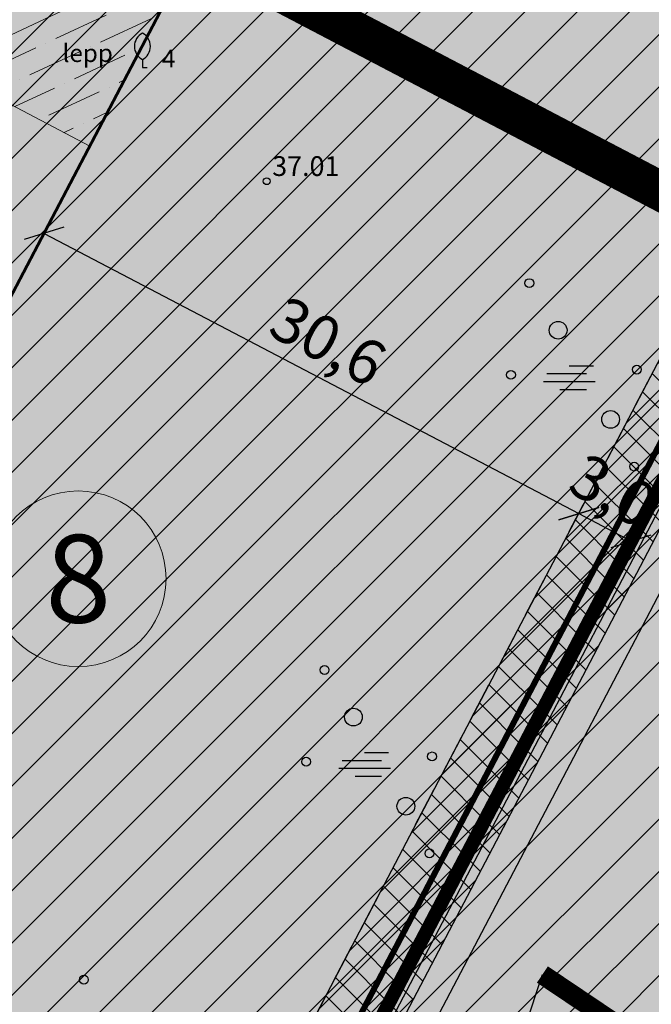
# Model space of a CAD drawing. Units: feet. Extents: x 69126 to 545755, y 51575 to 6585813.
# Drawn here: x 69766 to 69798, y 51957 to 52006 of the extents above; entities that cross this region are included whole.
import ezdxf
from ezdxf.enums import TextEntityAlignment as Align

# ---------------------------------------------------------------- set-up
doc = ezdxf.new("R2010")
doc.units = ezdxf.units.FT
doc.header["$MEASUREMENT"] = 0
doc.header["$PDSIZE"] = 0.5
doc.linetypes.add('DASHED', pattern=[0.75, 0.5, -0.25])
doc.linetypes.add('VK$0$ACAD_ISO02W100', pattern=[15, 12, -3])
doc.layers.get('0').update_dxf_attribs({"linetype": 'CONTINUOUS'})
doc.layers.get('Defpoints').update_dxf_attribs({"linetype": 'CONTINUOUS'})
for name, color, linetype in [('g-HALJASTUS', 7, 'CONTINUOUS'), ('g-KORGUS', 7, 'CONTINUOUS'), ('K-det-jalgtee', 50, 'CONTINUOUS'), ('K-det-tulemuur', 195, 'DASHED'), ('K-dim-pohijoonis', 7, 'CONTINUOUS'), ('K-ha-R', 71, 'CONTINUOUS'), ('K-halj-hatch-OLULINE', 80, 'CONTINUOUS'), ('K-kr-krj', 1, 'CONTINUOUS'), ('K-kr-tehno-KRJ', 240, 'CONTINUOUS'), ('K-pr-soojus', 6, 'T1_KPROJEKT'), ('Teed$0$K-re-kate', 254, 'CONTINUOUS'), ('Teed$0$K-re-P', 251, 'CONTINUOUS'), ('VK$0$K-pr---SK', 12, 'VK$0$KS_KPROJEKT'), ('VK$0$K-vormistus', 7, 'CONTINUOUS')]:
    doc.layers.add(name, color=color, linetype=linetype)
for name, color, linetype, lineweight in [('K-det-EHITUSALA', 28, 'DASHED', 25), ('K-det-servituut-tee', 30, 'CONTINUOUS', 20), ('K-det-servituut-tehno', 145, 'CONTINUOUS', 15), ('K-exp-ha-POSNR', 41, 'CONTINUOUS', 20), ('K-exp-NR', 7, 'CONTINUOUS', 15), ('k-ha-EHITUSALA', 26, 'CONTINUOUS', 20)]:
    doc.layers.add(name, color=color, linetype=linetype, lineweight=lineweight)
doc.styles.add('ISOCP', font='ISOCP', dxfattribs={"height": 0.2})
doc.styles.add('KPR-jooned', font='romand.shx')
doc.styles.add('SWISL', font='swissl.ttf')
doc.styles.add('txt', font='TXT', dxfattribs={"height": 0.2})
doc.styles.add('VK$0$KPR-jooned', font='romand.shx')
doc.linetypes.add('T1_KPROJEKT', pattern='A,9.5,-1.25,["T1",KPR-jooned,S=1,R=0,X=-0.8,Y=-0.5],-1.25', length=12)
doc.linetypes.add('VK$0$KS_KPROJEKT', pattern='A,9.5,-1.25,["KS",VK$0$KPR-jooned,S=1,R=0,X=-0.95,Y=-0.5],-1.25', length=12)
doc.dimstyles.new('1-1000', dxfattribs={"dimscale": 0, "dimtxt": 2.25, "dimasz": 1.5, "dimexe": 0.5, "dimexo": 0, "dimgap": 0.5, "dimtad": 1, "dimdec": 1, "dimrnd": 0.1, "dimzin": 0, "dimtxsty": 'SWISL', "dimblk1": 'OBLIQUE', "dimblk2": 'OBLIQUE', "dimsah": 1, "dimcen": 0.09, "dimclrd": 256, "dimclre": 256, "dimclrt": 256, "dimazin": 0, "dimtfac": 1, "dimtdec": 1, "dimtmove": 0, "dimatfit": 3, "dimldrblk": 'OBLIQUE', "dimfxl": 0, "dimtolj": 1, "dimtzin": 0, "dimarcsym": 0})

# ---------------------------------------------------------------- blocks, each defined once
blk = doc.blocks.new('_OBLIQUE')
at = {"color": 0, "linetype": 'ByBlock'}
blk.add_line((-0.5, -0.5), (0.5, 0.5), dxfattribs=at)
blk = doc.blocks.new('*D114')
at = {"layer": 'Defpoints', "color": 0, "ltscale": 0.2}
for p in [(69766.618, 51994.696), (69794.196, 51981.397), (69793.719, 51980.489)]:
    blk.add_point(p, dxfattribs=at)
at = {"layer": 'K-dim-pohijoonis', "lineweight": -2, "ltscale": 0.2}
for p, q in [((69766.618, 51994.696), (69767.326, 51996.048)), ((69767.094, 51995.605), (69794.196, 51981.397)), ((69793.719, 51980.489), (69794.428, 51981.84))]:
    blk.add_line(p, q, dxfattribs=at)
at = {"layer": 'K-dim-pohijoonis', "lineweight": -2, "ltscale": 0.2, "xscale": 1.5, "yscale": 1.5, "zscale": 1.5}
for p, rotation in [((69767.094, 51995.605), 152.33456400549), ((69794.196, 51981.397), 332.3345640054899)]:
    blk.add_blockref('_OBLIQUE', p, dxfattribs=dict(at, rotation=rotation))
at = {"layer": 'K-dim-pohijoonis', "ltscale": 0.2, "insert": (69781.501, 51990.133), "char_height": 2.25, "attachment_point": 5, "rotation": 332.3346, "style": 'SWISL'}
blk.add_mtext('\\A1;30,6', dxfattribs=at)
blk = doc.blocks.new('*D115')
at = {"layer": 'Defpoints', "color": 0, "ltscale": 0.2}
for p in [(69793.719, 51980.489), (69796.735, 51979.78), (69796.853, 51980.004)]:
    blk.add_point(p, dxfattribs=at)
at = {"layer": 'K-dim-pohijoonis', "lineweight": -2, "ltscale": 0.2}
for p, q in [((69793.719, 51980.489), (69794.428, 51981.84)), ((69794.196, 51981.397), (69796.853, 51980.004)), ((69796.735, 51979.78), (69797.085, 51980.447))]:
    blk.add_line(p, q, dxfattribs=at)
at = {"layer": 'K-dim-pohijoonis', "lineweight": -2, "ltscale": 0.2, "xscale": 1.5, "yscale": 1.5, "zscale": 1.5}
for p, rotation in [((69794.196, 51981.397), 152.3345640056131), ((69796.853, 51980.004), 332.3345640056131)]:
    blk.add_blockref('_OBLIQUE', p, dxfattribs=dict(at, rotation=rotation))
at = {"layer": 'K-dim-pohijoonis', "ltscale": 0.2, "insert": (69795.937, 51982.565), "char_height": 2.25, "attachment_point": 5, "rotation": 332.3346, "style": 'SWISL'}
blk.add_mtext('\\A1;3,0', dxfattribs=at)

msp = doc.modelspace()

# ---------------------------------------------------------------- hatches: boundary and pattern name
at = {"layer": 'K-det-jalgtee'}
msp.add_hatch(color=256, dxfattribs=at).paths.add_polyline_path([(69803.134, 51986.602), (69809.716, 51999.156), (69811.484, 52002.529), (69809.712, 52003.457), (69807.944, 52000.085), (69801.363, 51987.53), (69792.155, 51969.967), (69782.763, 51952.05), (69785.076, 51946.577), (69792.92, 51941.805), (69800.044, 51936.868), (69805.921, 51931.846), (69809.355, 51928.262), (69812.582, 51924.537), (69816.911, 51919.032), (69822.307, 51911.858), (69827.697, 51905.826), (69830.283, 51902.79), (69831.559, 51904.376), (69829.204, 51907.141), (69823.854, 51913.127), (69818.496, 51920.251), (69814.125, 51925.81), (69810.834, 51929.61), (69807.296, 51933.302), (69801.267, 51938.454), (69794.011, 51943.483), (69786.667, 51947.95), (69784.973, 51951.959), (69793.927, 51969.038)])
at = {"layer": 'K-det-servituut-tee'}
h = msp.add_hatch(dxfattribs=at)
h.set_pattern_fill('ANSI36', color=256, scale=9, angle=340, style=0)
h.paths.add_polyline_path([(69769.416, 52000.034), (69774.709, 52010.131), (69768.509, 52013.381), (69766.815, 52010.148), (69766.466, 52009.484, -0.414214), (69765.116, 52009.063), (69758.38, 52012.594), (69755.582, 52007.287), (69762.331, 52003.749)])
at = {"layer": 'K-det-servituut-tehno'}
h = msp.add_hatch(dxfattribs=at)
h.set_pattern_fill('ANSI37', color=256, scale=8, style=0)
h.paths.add_polyline_path([(69773.359, 51935.19), (69772.495, 51933.541), (69773.381, 51933.077), (69805.353, 51994.066), (69836.694, 52053.849), (69835.809, 52054.313)])
h = msp.add_hatch(dxfattribs=at)
h.set_pattern_fill('ANSI37', color=256, scale=8, style=0)
h.paths.add_polyline_path([(69803.582, 51994.994), (69801.811, 51995.923), (69770.702, 51936.583), (69772.473, 51935.654)])
h.paths.add_polyline_path([(69804.468, 51994.53), (69803.582, 51994.994), (69772.473, 51935.654), (69773.359, 51935.19)])
at = {"layer": 'K-exp-ha-POSNR'}
h = msp.add_hatch(color=256, dxfattribs=at)
h.dxf.hatch_style = 2
edge = h.paths.add_edge_path()
edge.add_arc((69768.831, 51978.098), 4.45, 0, 360)
at = {"layer": 'k-ha-EHITUSALA'}
h = msp.add_hatch(dxfattribs=at)
h.set_pattern_fill('DOTS', color=256, scale=12, style=0)
h.paths.add_polyline_path([(69832.455, 52054.377), (69809.782, 52066.264), (69794.46, 52037.036), (69790.031, 52039.358), (69744.065, 51951.676), (69771.166, 51937.468), (69832.455, 52054.377)])
at = {"layer": 'K-ha-R'}
for points in [[(70018.226, 52080.058), (70019.214, 52088.573), (69995.425, 52122.448), (70065.973, 52172.537), (69990.743, 52299.917), (69966.293, 52285.637), (69934.193, 52243.637), (69901.773, 52288.887), (69887.374, 52260.438), (69931.688, 52237.205), (69838.594, 52059.627), (69846.565, 52055.448), (69850.744, 52063.419), (69857.83, 52059.705), (69863.461, 52070.446), (69908.653, 51995.121), (69896.704, 51972.328), (69823.193, 52010.865), (69843.78, 52050.134), (69835.809, 52054.313), (69773.359, 51935.19), (69772.031, 51932.656), (69904.527, 51863.195), (69952.751, 51955.182), (69956.009, 51961.378)], [(69771.166, 51937.468), (69744.065, 51951.676), (69743.6, 51950.791), (69773.359, 51935.19), (69804.468, 51994.53), (69801.811, 51995.923)]]:
    msp.add_hatch(color=256, dxfattribs=at).paths.add_polyline_path(points)
at = {"layer": 'K-halj-hatch-OLULINE'}
h = msp.add_hatch(dxfattribs=at)
h.set_pattern_fill('ANSI31', color=256, scale=15, style=0)
h.paths.add_polyline_path([(70051.6, 52036.83), (70056.33, 52047.24), (70051.491, 52041.275), (70049.39, 52039.043), (70046.894, 52037.731), (70044.53, 52039.306), (70041.64, 52041.8), (70037.831, 52045.475), (70035.556, 52051.586), (70030.953, 52064.233), (70024.241, 52077.264), (70016.761, 52093.361), (70016.047, 52104.107, -0.008187), (70007.44, 52098.84, -0.021496), (69998.587, 52094.12, -0.017778), (69992.433, 52091.503, -0.007925), (69986.156, 52089.207, 0.007583), (69976.671, 52085.815, 0.024261), (69967.418, 52081.804, 0.003693), (69955.464, 52075.662, -0.027012), (69943.39, 52070.272, -0.008978), (69933.756, 52066.698, -0.056046), (69931.322, 52066.21, -0.154043), (69927.593, 52067.188, -0.043845), (69925.869, 52068.411, -0.030949), (69923.572, 52070.58, -0.001763), (69919.773, 52074.66, 0.013106), (69905.212, 52089.3, -0.001407), (69891.214, 52102.77, -0.006815), (69881.627, 52112.471, 0.011625), (69872.367, 52121.64, -0.002511), (69864.989, 52128.402, -0.017777), (69857.764, 52135.7, 0.035453), (69852.752, 52140.294, 0.055515), (69848.558, 52142.872, 0.04451), (69845.453, 52143.953, 0.026465), (69840.539, 52144.896), (69838.963, 52141.746), (69836.196, 52137.811), (69835.345, 52135.579), (69831.834, 52133.239), (69828.11, 52132.176), (69823.428, 52131.432), (69820.875, 52132.07), (69819.811, 52133.771), (69819.406, 52136.33), (69819.811, 52137.811), (69804.81, 52112.332), (69795.86, 52094.648), (69794.748, 52092.426), (69790.411, 52083.091), (69787.853, 52076.311), (69786.408, 52073.311), (69784.851, 52067.865), (69782.293, 52060.864), (69775.903, 52049.189), (69773.1, 52045.074), (69931.483, 51961.016), (69970.998, 51895.154), (69978.487, 51911.042), (69995.06, 51946.2), (70010.29, 51969.19), (70037.01, 52012.94)])
h = msp.add_hatch(dxfattribs=at)
h.set_pattern_fill('ANSI31', color=256, scale=15, style=0)
h.paths.add_polyline_path([(69931.483, 51961.016), (69773.1, 52045.074), (69772.641, 52044.401), (69767.238, 52032.787), (69766.219, 52030.241), (69761.261, 52020.91), (69702.408, 51912.463), (69850.21, 51832.525), (69966.96, 51901.884)])
at = {"layer": 'Teed$0$K-re-kate', "ltscale": 0.5}
msp.add_hatch(color=256, dxfattribs=at).paths.add_polyline_path([(69786.517, 52032.655), (69726.885, 51918.906), (69724.88, 51917.461), (69724.185, 51918.064), (69720.643, 51919.921), (69720.148, 51920.524), (69720.152, 51921.138), (69734.241, 51948.008), (69734.247, 51948.004), (69734.47, 51948.34), (69734.47, 51949.268), (69733.657, 51949.895), (69727.229, 51953.265), (69726.125, 51953.488), (69725.456, 51953.31), (69724.527, 51952.426), (69728.869, 51960.687), (69728.642, 51959.66), (69728.848, 51958.868), (69729.154, 51958.418), (69730.603, 51957.517), (69736.525, 51954.413), (69737.486, 51954.431), (69737.875, 51954.834), (69738.339, 51955.72), (69762.288, 52001.513), (69762.588, 52002.086), (69762.864, 52002.931), (69762.331, 52003.749), (69761.4, 52004.237), (69755.577, 52007.297), (69754.588, 52007.521), (69754.061, 52007.435), (69753.268, 52006.976), (69752.873, 52006.455), (69757.613, 52015.475), (69757.311, 52014.639), (69757.355, 52013.883), (69757.595, 52013.318), (69758.365, 52012.602), (69759.268, 52012.129), (69765.116, 52009.063), (69765.578, 52008.948), (69766.133, 52009.115), (69766.466, 52009.484), (69766.815, 52010.148), (69780.28, 52035.833), (69780.28, 52035.833)])

# ---------------------------------------------------------------- linework, layer by layer
at = {"layer": 'g-HALJASTUS', "linetype": 'Continuous'}
for p, q in [((69772.081, 52004.413), (69772.081, 52004.011)), ((69772.081, 52004.011), (69772.321, 52004.011)), ((69793.719, 51988.897), (69794.938, 51988.897)), ((69792.412, 51988.097), (69795.027, 51988.097)), ((69792.581, 51988.497), (69794.581, 51988.497)), ((69793.244, 51987.697), (69794.581, 51987.697)), ((69783.342, 51969.287), (69784.56, 51969.287)), ((69782.203, 51968.887), (69784.203, 51968.887)), ((69782.034, 51968.487), (69784.649, 51968.487)), ((69782.866, 51968.087), (69784.203, 51968.087))]:
    msp.add_line(p, q, dxfattribs=at)
for centre, radius in [((69791.69, 51993.083), 0.225), ((69793.152, 51990.692), 0.45), ((69790.759, 51988.433), 0.225), ((69797.141, 51988.699), 0.225), ((69795.811, 51986.174), 0.45), ((69797.008, 51983.783), 0.225), ((69781.312, 51973.473), 0.225), ((69782.775, 51971.082), 0.45), ((69780.381, 51968.823), 0.225), ((69786.763, 51969.089), 0.225), ((69785.434, 51966.564), 0.45), ((69786.63, 51964.173), 0.225), ((69769.114, 51957.771), 0.225)]:
    msp.add_circle(centre, radius, dxfattribs=at)
for centre, start, end in [((69772.44, 52005.087), 118.0001, 241.9999), ((69771.723, 52005.087), 298.0001, 61.9999)]:
    msp.add_arc(centre, 0.763, start, end, dxfattribs=at)
at = {"layer": 'g-KORGUS', "linetype": 'Continuous'}
msp.add_circle((69778.38, 51998.25, 37.012), 0.175, dxfattribs=at)
at = {"layer": 'K-det-EHITUSALA', "ltscale": 4, "flags": 128}
msp.add_lwpolyline([(69832.455, 52054.377), (69809.782, 52066.264), (69794.46, 52037.036), (69790.031, 52039.358), (69744.065, 51951.676), (69771.166, 51937.468), (69832.455, 52054.377)], close=True, dxfattribs=at)
at = {"layer": 'K-det-jalgtee', "flags": 128}
for points in [[(69814.943, 52013.435), (69812.328, 52008.447), (69807.944, 52000.085), (69801.363, 51987.53), (69792.155, 51969.967), (69782.763, 51952.05), (69785.076, 51946.577), (69792.92, 51941.805), (69800.044, 51936.868), (69805.921, 51931.846), (69809.355, 51928.262)], [(69816.896, 52002.26), (69811.484, 52002.529), (69809.716, 51999.156), (69803.134, 51986.602), (69793.927, 51969.038), (69784.973, 51951.959), (69786.667, 51947.95), (69794.011, 51943.483), (69801.267, 51938.454), (69807.296, 51933.302), (69810.834, 51929.61), (69814.125, 51925.81)]]:
    msp.add_lwpolyline(points, dxfattribs=at)
at = {"layer": 'K-det-servituut-tee'}
msp.add_line((69762.331, 52003.749), (69769.416, 52000.034), dxfattribs=at)
at = {"layer": 'K-det-servituut-tehno', "lineweight": -3, "flags": 128}
for points in [[(69836.694, 52053.849), (69805.353, 51994.066), (69773.381, 51933.077), (69904.106, 51864.545), (69955.124, 51961.842), (70017.805, 52081.408)], [(69833.152, 52055.706), (69801.811, 51995.923), (69770.702, 51936.583)]]:
    msp.add_lwpolyline(points, dxfattribs=at)
at = {"layer": 'K-det-tulemuur', "ltscale": 6, "const_width": 2, "flags": 128}
msp.add_lwpolyline([(69774.709, 52010.131), (69801.811, 51995.923)], dxfattribs=at)
at = {"layer": 'K-exp-NR'}
msp.add_circle((69768.831, 51978.098), 4.45, dxfattribs=at)
at = {"layer": 'K-kr-krj', "ltscale": 20, "const_width": 0.7}
msp.add_lwpolyline([(69904.527, 51863.195), (69772.031, 51932.656), (69773.359, 51935.19), (69835.809, 52054.313), (69843.78, 52050.134), (69823.193, 52010.865), (69896.704, 51972.328), (69908.653, 51995.121), (69863.461, 52070.446), (69857.83, 52059.705), (69850.744, 52063.419), (69846.565, 52055.448), (69838.594, 52059.627), (69931.688, 52237.205), (69887.374, 52260.438), (69901.773, 52288.887), (69934.193, 52243.637)], dxfattribs=at)
at = {"layer": 'K-kr-krj', "const_width": 0.7, "flags": 128}
msp.add_lwpolyline([(69789.906, 52065.921), (69794.728, 52063.391), (69799.863, 52073.149), (69835.809, 52054.313), (69804.468, 51994.53), (69760.899, 52017.37), (69774.386, 52042.947), (69777.04, 52041.551)], close=True, dxfattribs=at)
at = {"layer": 'K-kr-krj', "ltscale": 20, "const_width": 0.7}
msp.add_lwpolyline([(69804.468, 51994.53), (69773.359, 51935.19), (69729.647, 51958.105), (69760.899, 52017.37)], close=True, dxfattribs=at)
at = {"layer": 'K-kr-tehno-KRJ', "ltscale": 20, "const_width": 0.2}
msp.add_lwpolyline([(69904.527, 51863.195), (69772.031, 51932.656), (69773.359, 51935.19), (69835.809, 52054.313), (69843.78, 52050.134), (69823.193, 52010.865), (69896.704, 51972.328), (69908.653, 51995.121), (69863.461, 52070.446), (69857.83, 52059.705), (69850.744, 52063.419), (69846.565, 52055.448), (69838.594, 52059.627), (69931.688, 52237.205), (69887.374, 52260.438), (69901.773, 52288.887), (69934.193, 52243.637)], dxfattribs=at)
at = {"layer": 'K-kr-tehno-KRJ', "const_width": 0.2, "flags": 128}
msp.add_lwpolyline([(69789.906, 52065.921), (69794.728, 52063.391), (69799.863, 52073.149), (69835.809, 52054.313), (69804.468, 51994.53), (69760.899, 52017.37), (69774.386, 52042.947), (69777.04, 52041.551)], close=True, dxfattribs=at)
at = {"layer": 'K-kr-tehno-KRJ', "ltscale": 20, "const_width": 0.2}
msp.add_lwpolyline([(69804.468, 51994.53), (69773.359, 51935.19), (69729.647, 51958.105), (69760.899, 52017.37)], close=True, dxfattribs=at)
at = {"layer": 'K-pr-soojus', "const_width": 0.3, "flags": 128}
msp.add_lwpolyline([(69770.681, 51932.234), (69803.582, 51994.994), (69836.163, 52057.143), (69852.055, 52048.689)], dxfattribs=at)
at = {"layer": 'Teed$0$K-re-kate', "ltscale": 0.5}
msp.add_lwpolyline([(69786.517, 52032.655), (69726.885, 51918.906)], dxfattribs=at)
at = {"layer": 'Teed$0$K-re-P', "const_width": 0.15}
msp.add_lwpolyline([(69856.938, 52166.984), (69824.854, 52105.784), (69829.283, 52103.462), (69812.8, 52072.021), (69853.187, 52050.848), (69851.329, 52047.305), (69810.943, 52068.478), (69794.46, 52037.036), (69790.031, 52039.358), (69726.885, 51918.906), (69793.286, 51884.035), (69795.632, 51888.512), (69854.087, 51857.867), (69851.766, 51853.439), (69918.899, 51818.244), (69951.401, 51880.242), (69946.973, 51882.563), (69962.295, 51911.79), (69966.723, 51909.469), (69982.742, 51940.025), (69978.313, 51942.346), (69978.778, 51943.232), (69953.449, 51956.51)], dxfattribs=at)
at = {"layer": 'VK$0$K-pr---SK', "color": 96, "linetype": 'VK$0$ACAD_ISO02W100', "ltscale": 0.3, "const_width": 1}
msp.add_lwpolyline([(69792.354, 51958.032), (69902.768, 51883.792)], dxfattribs=at)
at = {"layer": 'VK$0$K-vormistus'}
msp.add_line((69790.566, 51952.673), (69792.354, 51958.032), dxfattribs=at)

# ---------------------------------------------------------------- texts
at = {"layer": 'g-HALJASTUS', "linetype": 'Continuous', "style": 'txt'}
for s, p in [('lepp', (69768.033, 52004.293)), ('4', (69773.072, 52004.015))]:
    msp.add_text(s, height=0.9, dxfattribs=at).set_placement(p)
at = {"layer": 'g-KORGUS', "linetype": 'Continuous', "style": 'ISOCP'}
msp.add_text('37.01', height=1, dxfattribs=at).set_placement((69778.66, 51998.515, 37.012))
at = {"layer": 'K-exp-NR', "style": 'SWISL', "width": 0.99}
msp.add_text('8', height=4.45, dxfattribs=at).set_placement((69768.831, 51978.098), align=Align.MIDDLE_CENTER)

# ---------------------------------------------------------------- dimensions: what is measured, and where the dimension line sits
at = {"layer": 'K-dim-pohijoonis'}
dim = msp.add_aligned_dim(p1=(69766.618, 51994.696), p2=(69793.719, 51980.489), distance=1.026, dimstyle='1-1000', override={"dimscale": 1}, dxfattribs=at)
dim.commit()
dim.dimension.update_dxf_attribs({"geometry": '*D114', "text_midpoint": (69781.501, 51990.133)})
dim = msp.add_linear_dim(base=(69796.853, 51980.004), p1=(69793.719, 51980.489), p2=(69796.735, 51979.78), angle=152.3346, dimstyle='1-1000', override={"dimscale": 1, "dimtmove": 1}, dxfattribs=at)
dim.commit()
dim.dimension.update_dxf_attribs({"geometry": '*D115', "text_midpoint": (69795.082, 51980.933), "dimtype": 160})

doc.saveas('drawing.dxf')
